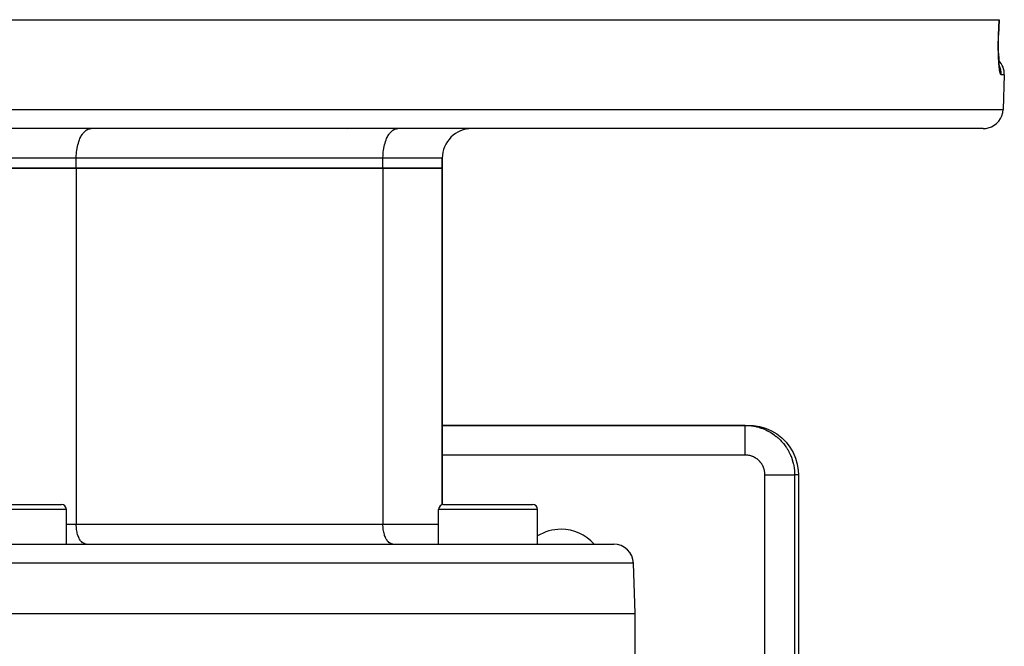
# Model space of a CAD drawing. Extents: x 24 to 1041, y -592 to 196.
# Drawn here: x 417 to 517, y -394 to -331 of the extents above; entities that cross this region are included whole.
import ezdxf

# ---------------------------------------------------------------- set-up
doc = ezdxf.new("R2010")
doc.units = 0
doc.linetypes.add('DASHED', pattern=[11.05, 8.7, -2.35])
doc.layers.get('0').update_dxf_attribs({"linetype": 'CONTINUOUS'})
doc.layers.add('NEVIDI', color=4, linetype='DASHED')

msp = doc.modelspace()

# ---------------------------------------------------------------- linework, layer by layer
at = {"color": 2}
for p, q in [((317.532774, -330.703259), (516.08066, -330.703259)), ((516.094432, -330.703259), (516.039848, -332.272888)), ((516.08066, -330.703259), (516.094432, -330.703259)), ((516.03475, -332.451508), (516.04045, -332.272806)), ((516.021875, -333.409179), (516.022205, -333.174919)), ((516.022205, -333.174919), (516.024459, -332.93567)), ((516.024459, -332.93567), (516.028637, -332.694467)), ((516.028637, -332.694467), (516.03475, -332.451508)), ((516.023411, -333.637502), (516.021875, -333.409179)), ((516.026758, -333.859957), (516.023411, -333.637502)), ((516.031878, -334.076532), (516.026758, -333.859957)), ((516.031795, -334.073715), (516.038575, -334.282462)), ((516.03875, -334.287113), (516.031878, -334.076532)), ((516.047256, -334.489249), (516.03875, -334.287113)), ((516.038764, -334.286983), (516.046998, -334.483712)), ((516.046998, -334.483712), (516.057033, -334.677236)), ((516.05724, -334.680946), (516.047256, -334.489249)), ((516.057033, -334.677236), (516.066606, -334.830147)), ((516.068632, -334.862323), (516.05724, -334.680946)), ((516.081366, -335.033441), (516.068632, -334.862323)), ((516.095401, -335.194171), (516.081366, -335.033441)), ((516.104707, -335.267315), (516.089974, -335.140787)), ((516.1106, -335.343276), (516.095401, -335.194171)), ((516.120209, -335.381164), (516.104707, -335.267315)), ((516.136435, -335.482311), (516.120209, -335.381164)), ((516.15335, -335.570714), (516.136435, -335.482311)), ((516.145078, -335.513285), (516.139687, -335.499307)), ((516.170858, -335.645846), (516.15335, -335.570714)), ((516.612215, -336.273058), (516.489993, -339.773058)), ((516.612215, -336.273058), (516.489993, -339.773058)), ((514.491211, -341.703259), (319.122223, -341.703259)), ((419.806717, -341.688022), (419.806717, -341.689549)), ((450.179784, -341.77392), (450.179784, -341.775024)), ((456.179784, -341.688022), (456.179784, -341.689509)), ((459.806717, -344.703259), (459.806717, -345.703259)), ((459.806717, -345.703259), (459.806717, -344.703259)), ((410.806717, -345.703259), (422.806717, -345.703259)), ((422.806717, -345.703259), (410.806717, -345.703259)), ((422.806717, -345.703259), (453.806717, -345.703259)), ((453.806717, -345.703259), (422.806717, -345.703259)), ((453.806717, -345.703259), (459.806717, -345.703259)), ((459.806717, -345.703259), (453.806717, -345.703259)), ((459.806717, -379.721783), (459.806717, -345.703259)), ((459.806717, -345.703259), (459.806717, -379.721783)), ((490.419392, -371.703259), (459.806717, -371.703259)), ((459.806717, -371.703259), (490.419384, -371.703259)), ((490.419384, -371.703259), (490.805064, -371.703259)), ((490.805064, -371.703259), (491.261103, -371.723512)), ((491.261103, -371.723512), (491.884376, -371.820926)), ((491.884376, -371.820926), (492.490375, -371.995909)), ((492.490375, -371.995909), (493.069801, -372.245276)), ((493.069801, -372.245276), (493.613022, -372.565567)), ((493.613022, -372.565567), (494.111683, -372.951827)), ((494.111683, -372.951827), (494.557779, -373.397781)), ((494.557779, -373.397781), (494.944117, -373.896218)), ((494.944117, -373.896218), (495.264514, -374.439257)), ((495.264514, -374.439257), (495.513931, -375.018398)), ((495.513931, -375.018398), (495.688998, -375.62425)), ((495.688998, -375.62425), (495.786444, -376.24722)), ((495.786444, -376.24722), (495.806717, -376.703259)), ((495.806717, -376.703259), (495.806717, -406.203259)), ((412.306717, -379.703259), (421.306717, -379.703259)), ((459.938114, -379.703259), (468.938114, -379.703259)), ((468.902638, -379.703259), (468.938114, -379.703259)), ((421.806717, -383.703259), (421.806717, -380.203259)), ((421.806717, -383.703259), (421.806717, -380.203259)), ((459.438114, -383.703259), (459.438114, -380.203259)), ((459.438114, -383.703259), (459.438114, -380.203259)), ((469.438114, -383.703259), (469.438114, -380.203259)), ((469.438114, -383.703259), (469.438114, -380.203259)), ((356.48254, -383.703259), (477.130894, -383.703259)), ((479.306717, -390.703259), (479.129676, -385.63346)), ((479.306717, -390.703259), (479.129676, -385.63346)), ((354.306717, -390.703259), (479.306717, -390.703259)), ((479.306717, -398.703259), (479.306717, -390.703259)), ((479.306717, -398.703259), (479.306717, -390.703259))]:
    msp.add_line(p, q, dxfattribs=at)
for centre, radius, start, end in [((514.613434, -336.203259), 2, 358.000002, 43.377182), ((514.491211, -339.703259), 2, 284.666667, 358.000002), ((462.806717, -344.703259), 3, 90, 180), ((514.491211, -339.703259), 2, 270, 284.615383), ((421.306717, -380.203259), 0.5, 0, 90), ((459.938114, -380.203259), 0.5, 90, 180), ((468.938114, -380.203259), 0.5, 0, 90), ((471.806717, -386.703259), 4.5, 90, 121.830181), ((471.806717, -386.703259), 4.5, 41.8754, 90), ((477.130894, -385.703259), 2, 2, 90)]:
    msp.add_arc(centre, radius, start, end, dxfattribs=at)
at = {"layer": 'NEVIDI', "color": 7, "linetype": 'CONTINUOUS'}
for p, q in [((516.053381, -331.488158), (516.08066, -330.703259)), ((516.020084, -332.461899), (516.026102, -332.273054)), ((516.026102, -332.273058), (516.053381, -331.488158)), ((516.026102, -332.273054), (516.029734, -332.273068)), ((516.029734, -332.273068), (516.039848, -332.272888)), ((516.006847, -333.4742), (516.006901, -333.261636)), ((516.006901, -333.261636), (516.007053, -333.226552)), ((516.007053, -333.226552), (516.008882, -333.009197)), ((516.008882, -333.009197), (516.009325, -332.973632)), ((516.009325, -332.973632), (516.012933, -332.754432)), ((516.012933, -332.754432), (516.013666, -332.718609)), ((516.013666, -332.718609), (516.019059, -332.497994)), ((516.019059, -332.497994), (516.020084, -332.461899)), ((516.006979, -333.508342), (516.006847, -333.4742)), ((516.008643, -333.715523), (516.006979, -333.508342)), ((516.00905, -333.748806), (516.008643, -333.715523)), ((516.012383, -333.95077), (516.00905, -333.748806)), ((516.013058, -333.98319), (516.012383, -333.95077)), ((516.018019, -334.179742), (516.013058, -333.98319)), ((516.018956, -334.21126), (516.018019, -334.179742)), ((516.025525, -334.402377), (516.018956, -334.21126)), ((516.026718, -334.432889), (516.025525, -334.402377)), ((516.034774, -334.61609), (516.026718, -334.432889)), ((516.036192, -334.64504), (516.034774, -334.61609)), ((516.045594, -334.818754), (516.036192, -334.64504)), ((516.047226, -334.846182), (516.045594, -334.818754)), ((516.057913, -335.010488), (516.047226, -334.846182)), ((516.059749, -335.036403), (516.057913, -335.010488)), ((516.071656, -335.191329), (516.059749, -335.036403)), ((516.073687, -335.215741), (516.071656, -335.191329)), ((516.086768, -335.361208), (516.073687, -335.215741)), ((516.089006, -335.384254), (516.086768, -335.361208)), ((516.103099, -335.518828), (516.089006, -335.384254)), ((516.124564, -335.390804), (516.120228, -335.381452)), ((516.153134, -335.458609), (516.124564, -335.390804)), ((516.105454, -335.539688), (516.103099, -335.518828)), ((516.120338, -335.661946), (516.105454, -335.539688)), ((516.122815, -335.680806), (516.120338, -335.661946)), ((516.138422, -335.790798), (516.122815, -335.680806)), ((516.141011, -335.807653), (516.138422, -335.790798)), ((516.157279, -335.905244), (516.141011, -335.807653)), ((516.191387, -335.562505), (516.153134, -335.458609)), ((516.159984, -335.920145), (516.157279, -335.905244)), ((516.176869, -336.00529), (516.159984, -335.920145)), ((516.179666, -336.018121), (516.176869, -336.00529)), ((516.197076, -336.090369), (516.179666, -336.018121)), ((516.211998, -335.627247), (516.191387, -335.562505)), ((516.19993, -336.100986), (516.197076, -336.090369)), ((516.217548, -336.15918), (516.19993, -336.100986)), ((516.232333, -335.700035), (516.211998, -335.627247)), ((516.220428, -336.167514), (516.217548, -336.15918)), ((516.23819, -336.211807), (516.220428, -336.167514)), ((516.256787, -335.806194), (516.232333, -335.700035)), ((516.241092, -336.217895), (516.23819, -336.211807)), ((516.258976, -336.248347), (516.241092, -336.217895)), ((516.269084, -335.872887), (516.256787, -335.806194)), ((516.261901, -336.252174), (516.258976, -336.248347)), ((516.279893, -336.268625), (516.261901, -336.252174)), ((516.280374, -335.949617), (516.269084, -335.872887)), ((516.282834, -336.270157), (516.279893, -336.268625)), ((516.291064, -336.056049), (516.280374, -335.949617)), ((516.295257, -336.273058), (516.282834, -336.270157)), ((516.294902, -336.123904), (516.291064, -336.056049)), ((516.296472, -336.203293), (516.294902, -336.123904)), ((516.295257, -336.273058), (516.296472, -336.203293)), ((516.612215, -336.273058), (516.295257, -336.273058)), ((317.123441, -339.773058), (516.489993, -339.773058)), ((423.315059, -342.452379), (423.421786, -342.280947)), ((423.421786, -342.280947), (423.464601, -342.220646)), ((423.464601, -342.220646), (423.591836, -342.065877)), ((423.591836, -342.065877), (423.627498, -342.028442)), ((423.627498, -342.028442), (423.774774, -341.898237)), ((423.774774, -341.898237), (423.801294, -341.87869)), ((423.801294, -341.87869), (423.96735, -341.781047)), ((423.96735, -341.781047), (423.983074, -341.77392)), ((423.983074, -341.77392), (424.165943, -341.716499)), ((424.165943, -341.716499), (424.169929, -341.715759)), ((424.169929, -341.715759), (424.306717, -341.703259)), ((454.315068, -342.452363), (454.421786, -342.280947)), ((454.421786, -342.280947), (454.464601, -342.220646)), ((454.464601, -342.220646), (454.591858, -342.065853)), ((454.591858, -342.065853), (454.627515, -342.028425)), ((454.627515, -342.028425), (454.774774, -341.898237)), ((454.774774, -341.898237), (454.801294, -341.87869)), ((454.801294, -341.87869), (454.96735, -341.781047)), ((454.96735, -341.781047), (454.983074, -341.77392)), ((454.983074, -341.77392), (455.165978, -341.716493)), ((455.165978, -341.716493), (455.169963, -341.715752)), ((455.169963, -341.715752), (455.306717, -341.703259)), ((422.926755, -343.527323), (422.969298, -343.344862)), ((422.969298, -343.344862), (423.017857, -343.168542)), ((423.017857, -343.168542), (423.065411, -343.019027)), ((423.065411, -343.019027), (423.132156, -342.837346)), ((423.132156, -342.837346), (423.181269, -342.719961)), ((423.181269, -342.719961), (423.267658, -342.539598)), ((423.267658, -342.539598), (423.315059, -342.452379)), ((453.926753, -343.527336), (453.9693, -343.344854)), ((453.9693, -343.344854), (454.017857, -343.168542)), ((454.017857, -343.168542), (454.065411, -343.019027)), ((454.065411, -343.019027), (454.132156, -342.837346)), ((454.132156, -342.837346), (454.181269, -342.719961)), ((454.181269, -342.719961), (454.267643, -342.539627)), ((454.267643, -342.539627), (454.315068, -342.452363)), ((422.812964, -344.42975), (422.820211, -344.301763)), ((422.820211, -344.301763), (422.842048, -344.055971)), ((422.842048, -344.055971), (422.860481, -343.907262)), ((422.860481, -343.907262), (422.894448, -343.692324)), ((422.894448, -343.692324), (422.926755, -343.527323)), ((453.812964, -344.42975), (453.82021, -344.301769)), ((453.82021, -344.301769), (453.842048, -344.055974)), ((453.842048, -344.055974), (453.86048, -343.907269)), ((453.86048, -343.907269), (453.894432, -343.692412)), ((453.894432, -343.692412), (453.926753, -343.527336)), ((422.806717, -344.703259), (410.806717, -344.703259)), ((422.806717, -344.703259), (422.812964, -344.42975)), ((453.806717, -344.703259), (422.806717, -344.703259)), ((422.806717, -345.703259), (422.806717, -344.703259)), ((453.806717, -344.703259), (453.812964, -344.42975)), ((459.806717, -344.703259), (453.806717, -344.703259)), ((453.806717, -345.703259), (453.806717, -344.703259)), ((422.806717, -345.703259), (422.806717, -381.703259)), ((453.806717, -345.703259), (453.806717, -381.703259)), ((490.419384, -371.703259), (490.551432, -371.705003)), ((490.419384, -371.873005), (490.419385, -371.798301)), ((490.419384, -371.915724), (490.419384, -371.873005)), ((490.419384, -371.921776), (490.419384, -371.915724)), ((490.419384, -372.030986), (490.419384, -371.921776)), ((490.419384, -372.077494), (490.419384, -372.030986)), ((490.419384, -372.096604), (490.419384, -372.077494)), ((490.419384, -372.236631), (490.419384, -372.096604)), ((490.419385, -371.796746), (490.419386, -371.76559)), ((490.419385, -371.798301), (490.419385, -371.796746)), ((490.419386, -371.76559), (490.419387, -371.727139)), ((490.419387, -371.727139), (490.419388, -371.723599)), ((490.419388, -371.723599), (490.419389, -371.710705)), ((490.419389, -371.710705), (490.419392, -371.703259)), ((490.551432, -371.705003), (490.583843, -371.705964)), ((490.583843, -371.705964), (490.801822, -371.717908)), ((490.801822, -371.717908), (490.834129, -371.720492)), ((490.834129, -371.720492), (490.875219, -371.724083)), ((490.875219, -371.724083), (491.051227, -371.743347)), ((491.051227, -371.743347), (491.083378, -371.747549)), ((491.083378, -371.747549), (491.299189, -371.781283)), ((491.299189, -371.781283), (491.331093, -371.787094)), ((491.331093, -371.787094), (491.498256, -371.821058)), ((491.498256, -371.821058), (491.544873, -371.831595)), ((491.544873, -371.831595), (491.576468, -371.839003)), ((491.576468, -371.839003), (491.787769, -371.894176)), ((491.787769, -371.894176), (491.8189, -371.903144)), ((491.8189, -371.903144), (492.02722, -371.968861)), ((492.02722, -371.968861), (492.057893, -371.97939)), ((492.057893, -371.97939), (492.104132, -371.995685)), ((492.104132, -371.995685), (492.262572, -372.055441)), ((492.262572, -372.055441), (492.292647, -372.067482)), ((492.292647, -372.067482), (492.493352, -372.153743)), ((492.493352, -372.153743), (492.522784, -372.167277)), ((492.522784, -372.167277), (492.683212, -372.245187)), ((490.419384, -372.280959), (490.419384, -372.236631)), ((490.419384, -372.317889), (490.419384, -372.280959)), ((490.419385, -372.486553), (490.419384, -372.317889)), ((490.419385, -372.522985), (490.419385, -372.486553)), ((490.419385, -372.581938), (490.419385, -372.522985)), ((490.419385, -372.775866), (490.419385, -372.581938)), ((490.419385, -372.799704), (490.419385, -372.775866)), ((490.419385, -372.883928), (490.419385, -372.799704)), ((490.419385, -373.099929), (490.419385, -372.883928)), ((490.419385, -373.106696), (490.419385, -373.099929)), ((490.419385, -373.218234), (490.419385, -373.106696)), ((492.683212, -372.245187), (492.718874, -372.263478)), ((492.718874, -372.263478), (492.747609, -372.278482)), ((492.747609, -372.278482), (492.938576, -372.384366)), ((492.938576, -372.384366), (492.966509, -372.400783)), ((492.966509, -372.400783), (493.152013, -372.516165)), ((493.152013, -372.516165), (493.179114, -372.53398)), ((493.179114, -372.53398), (493.226286, -372.565595)), ((493.226286, -372.565595), (493.358491, -372.658446)), ((493.358491, -372.658446), (493.384663, -372.677596)), ((493.384663, -372.677596), (493.557657, -372.810966)), ((493.557657, -372.810966), (493.582811, -372.831384)), ((493.582811, -372.831384), (493.724716, -372.951813)), ((493.724716, -372.951813), (493.748825, -372.973197)), ((493.748825, -372.973197), (493.773015, -372.994934)), ((493.773015, -372.994934), (493.931689, -373.144876)), ((493.931689, -373.144876), (493.95468, -373.167721)), ((493.95468, -373.167721), (494.105639, -373.32543)), ((490.419384, -373.439154), (490.419385, -373.218234)), ((490.419384, -373.452328), (490.419384, -373.439154)), ((490.419384, -373.579269), (490.419384, -373.452328)), ((490.419384, -373.791568), (490.419384, -373.579269)), ((490.419384, -373.827127), (490.419384, -373.791568)), ((490.419384, -373.960195), (490.419384, -373.827127)), ((490.419385, -374.158594), (490.419384, -373.960195)), ((490.419385, -374.217507), (490.419385, -374.158594)), ((494.105639, -373.32543), (494.127456, -373.349398)), ((494.127456, -373.349398), (494.170574, -373.3977)), ((494.170574, -373.3977), (494.270417, -373.514593)), ((494.270417, -373.514593), (494.290995, -373.539614)), ((494.290995, -373.539614), (494.425491, -373.711773)), ((494.425491, -373.711773), (494.444774, -373.737775)), ((494.444774, -373.737775), (494.556769, -373.896163)), ((494.556769, -373.896163), (494.570429, -373.916406)), ((494.570429, -373.916406), (494.588381, -373.943337)), ((494.588381, -373.943337), (494.704958, -374.128102)), ((494.704958, -374.128102), (494.721571, -374.155957)), ((494.721571, -374.155957), (494.828675, -374.34623)), ((490.419384, -374.703259), (459.806717, -374.703259)), ((490.485236, -374.704198), (490.419384, -374.703259)), ((490.419385, -374.354595), (490.419385, -374.217507)), ((490.419385, -374.534249), (490.419385, -374.354595)), ((490.419386, -374.616968), (490.419385, -374.534249)), ((490.419386, -374.703259), (490.419386, -374.616968)), ((490.498203, -374.704648), (490.485236, -374.704198)), ((490.58543, -374.709931), (490.498203, -374.704648)), ((490.598343, -374.711047), (490.58543, -374.709931)), ((490.68519, -374.720787), (490.598343, -374.711047)), ((490.69804, -374.72256), (490.68519, -374.720787)), ((490.784274, -374.736684), (490.69804, -374.72256)), ((490.79702, -374.739103), (490.784274, -374.736684)), ((490.882445, -374.757544), (490.79702, -374.739103)), ((490.895051, -374.760597), (490.882445, -374.757544)), ((490.979445, -374.783279), (490.895051, -374.760597)), ((490.991884, -374.786957), (490.979445, -374.783279)), ((491.075033, -374.813807), (490.991884, -374.786957)), ((491.087274, -374.818099), (491.075033, -374.813807)), ((491.168988, -374.849051), (491.087274, -374.818099)), ((491.181021, -374.853955), (491.168988, -374.849051)), ((491.261072, -374.888932), (491.181021, -374.853955)), ((491.272826, -374.894421), (491.261072, -374.888932)), ((491.351046, -374.933369), (491.272826, -374.894421)), ((491.362503, -374.939438), (491.351046, -374.933369)), ((491.438663, -374.982276), (491.362503, -374.939438)), ((491.449801, -374.988917), (491.438663, -374.982276)), ((491.523683, -375.035527), (491.449801, -374.988917)), ((491.534474, -375.042721), (491.523683, -375.035527)), ((491.60593, -375.092983), (491.534474, -375.042721)), ((491.616345, -375.100706), (491.60593, -375.092983)), ((491.685204, -375.154486), (491.616345, -375.100706)), ((491.695224, -375.162723), (491.685204, -375.154486)), ((491.761304, -375.21988), (491.695224, -375.162723)), ((494.828675, -374.34623), (494.843865, -374.374871)), ((494.843865, -374.374871), (494.877158, -374.439273)), ((494.877158, -374.439273), (494.941324, -374.570337)), ((494.941324, -374.570337), (494.955062, -374.599713)), ((494.955062, -374.599713), (495.04263, -374.799899)), ((495.04263, -374.799899), (495.054852, -374.829866)), ((495.054852, -374.829866), (495.126645, -375.018394)), ((495.126645, -375.018394), (495.132192, -375.033976)), ((495.132192, -375.033976), (495.142939, -375.064636)), ((495.142939, -375.064636), (495.210001, -375.272541)), ((491.7709, -375.228611), (491.761304, -375.21988)), ((491.834029, -375.289009), (491.7709, -375.228611)), ((491.843176, -375.298212), (491.834029, -375.289009)), ((491.90321, -375.361735), (491.843176, -375.298212)), ((491.911883, -375.371387), (491.90321, -375.361735)), ((491.968656, -375.437841), (491.911883, -375.371387)), ((491.976827, -375.447906), (491.968656, -375.437841)), ((492.030199, -375.517114), (491.976827, -375.447906)), ((492.03786, -375.527579), (492.030199, -375.517114)), ((492.087679, -375.599343), (492.03786, -375.527579)), ((492.094805, -375.610179), (492.087679, -375.599343)), ((492.140954, -375.684347), (492.094805, -375.610179)), ((492.147518, -375.695515), (492.140954, -375.684347)), ((492.189869, -375.771924), (492.147518, -375.695515)), ((492.195867, -375.78342), (492.189869, -375.771924)), ((492.234311, -375.86185), (492.195867, -375.78342)), ((492.239725, -375.873634), (492.234311, -375.86185)), ((492.2742, -375.953894), (492.239725, -375.873634)), ((492.279021, -375.965937), (492.2742, -375.953894)), ((492.309464, -376.047839), (492.279021, -375.965937)), ((492.31368, -376.060107), (492.309464, -376.047839)), ((492.340008, -376.143418), (492.31368, -376.060107)), ((492.343603, -376.155862), (492.340008, -376.143418)), ((492.365752, -376.240391), (492.343603, -376.155862)), ((495.210001, -375.272541), (495.21918, -375.303646)), ((495.21918, -375.303646), (495.275709, -375.514563)), ((495.275709, -375.514563), (495.283318, -375.546096)), ((495.283318, -375.546096), (495.301262, -375.624313)), ((495.301262, -375.624313), (495.329211, -375.75964)), ((495.329211, -375.75964), (495.335224, -375.791487)), ((495.335224, -375.791487), (495.370355, -376.007091)), ((495.370355, -376.007091), (495.374766, -376.03922)), ((495.374766, -376.03922), (495.398231, -376.247393)), ((492.368725, -376.253015), (492.365752, -376.240391)), ((492.386614, -376.338519), (492.368725, -376.253015)), ((492.38895, -376.351275), (492.386614, -376.338519)), ((492.402514, -376.437561), (492.38895, -376.351275)), ((492.404201, -376.450405), (492.402514, -376.437561)), ((492.413372, -376.537279), (492.404201, -376.450405)), ((492.414403, -376.550206), (492.413372, -376.537279)), ((492.419105, -376.637433), (492.414403, -376.550206)), ((492.419469, -376.650405), (492.419105, -376.637433)), ((492.420045, -376.703259), (492.419469, -376.650405)), ((492.420045, -398.703259), (492.420045, -376.703259)), ((492.420045, -376.703259), (492.627751, -376.703259)), ((492.627751, -376.703259), (492.691115, -376.703259)), ((492.691115, -376.703259), (492.763026, -376.703259)), ((492.763026, -376.703259), (493.018411, -376.703259)), ((493.018411, -376.703259), (493.089583, -376.703259)), ((493.089583, -376.703259), (493.151151, -376.703259)), ((493.151151, -376.703259), (493.399042, -376.703259)), ((493.399042, -376.703259), (493.475754, -376.703259)), ((493.475754, -376.703259), (493.526574, -376.703259)), ((493.526574, -376.703259), (493.762724, -376.703259)), ((493.762724, -376.703259), (493.842978, -376.703259)), ((493.842978, -376.703259), (493.882916, -376.703259)), ((493.882916, -376.703259), (494.103206, -376.703259)), ((494.103206, -376.703259), (494.184512, -376.703259)), ((494.184512, -376.703259), (494.213873, -376.703259)), ((494.213873, -376.703259), (494.414428, -376.703259)), ((494.414428, -376.703259), (494.49413, -376.703259)), ((494.49413, -376.703259), (494.513925, -376.703259)), ((494.513925, -376.703259), (494.691192, -376.703259)), ((494.691192, -376.703259), (494.766078, -376.703259)), ((494.766078, -376.703259), (494.777784, -376.703259)), ((494.777784, -376.703259), (494.928894, -376.703259)), ((494.928894, -376.703259), (494.995762, -376.703259)), ((494.995762, -376.703259), (495.000792, -376.703259)), ((495.000792, -376.703259), (495.122986, -376.703259)), ((495.122986, -376.703259), (495.17886, -376.703259)), ((495.17886, -376.703259), (495.179149, -376.703259)), ((495.179149, -376.703259), (495.270357, -376.703259)), ((495.270357, -376.703259), (495.309821, -376.703259)), ((495.309821, -376.703259), (495.312054, -376.703259)), ((495.312054, -376.703259), (495.368478, -376.703259)), ((495.368478, -376.703259), (495.390574, -376.703259)), ((495.390574, -376.703259), (495.392932, -376.703259)), ((495.392932, -376.703259), (495.415672, -376.703259)), ((495.398231, -376.247393), (495.399029, -376.256196)), ((495.399029, -376.256196), (495.401822, -376.288486)), ((495.401822, -376.288486), (495.415177, -376.506398)), ((495.415177, -376.506398), (495.416348, -376.538788)), ((495.415672, -376.703259), (495.419054, -376.703259)), ((495.416348, -376.538788), (495.419054, -376.703259)), ((495.419054, -376.703259), (495.419054, -398.703259)), ((495.806717, -376.703259), (495.419054, -376.703259)), ((421.806717, -380.203259), (411.806717, -380.203259)), ((469.438114, -380.203259), (459.438114, -380.203259)), ((421.806717, -381.703259), (422.806717, -381.703259)), ((422.806717, -381.703259), (453.806717, -381.703259)), ((422.810879, -381.88554), (422.806717, -381.703259)), ((422.815718, -381.971003), (422.810879, -381.88554)), ((422.830276, -382.134832), (422.815718, -381.971003)), ((422.84256, -382.233927), (422.830276, -382.134832)), ((453.806717, -381.703259), (459.438899, -381.703259)), ((453.810879, -381.88554), (453.806717, -381.703259)), ((453.815718, -381.971003), (453.810879, -381.88554)), ((453.830276, -382.134832), (453.815718, -381.971003)), ((453.84256, -382.233927), (453.830276, -382.134832)), ((422.865199, -382.377185), (422.84256, -382.233927)), ((422.886756, -382.48728), (422.865199, -382.377185)), ((422.915105, -382.60886), (422.886756, -382.48728)), ((422.947458, -382.726339), (422.915105, -382.60886)), ((422.979192, -382.826118), (422.947458, -382.726339)), ((423.023673, -382.947192), (422.979192, -382.826118)), ((423.056404, -383.025425), (423.023673, -382.947192)), ((423.113986, -383.14565), (423.056404, -383.025425)), ((423.145634, -383.203884), (423.113986, -383.14565)), ((453.865199, -382.377185), (453.84256, -382.233927)), ((453.886756, -382.48728), (453.865199, -382.377185)), ((453.915105, -382.60886), (453.886756, -382.48728)), ((453.947458, -382.726339), (453.915105, -382.60886)), ((453.979192, -382.826118), (453.947458, -382.726339)), ((454.023673, -382.947192), (453.979192, -382.826118)), ((454.056404, -383.025425), (454.023673, -382.947192)), ((454.113986, -383.14565), (454.056404, -383.025425)), ((454.145634, -383.203884), (454.113986, -383.14565)), ((423.216769, -383.318142), (423.145634, -383.203884)), ((423.245287, -383.358307), (423.216769, -383.318142)), ((423.330174, -383.461561), (423.245287, -383.358307)), ((423.353892, -383.486457), (423.330174, -383.461561)), ((423.452157, -383.573325), (423.353892, -383.486457)), ((423.469753, -383.586294), (423.452157, -383.573325)), ((423.580492, -383.651409), (423.469753, -383.586294)), ((423.590982, -383.656162), (423.580492, -383.651409)), ((423.712838, -383.694426), (423.590982, -383.656162)), ((423.715576, -383.694935), (423.712838, -383.694426)), ((423.806717, -383.703259), (423.715576, -383.694935)), ((454.216769, -383.318142), (454.145634, -383.203884)), ((454.245287, -383.358307), (454.216769, -383.318142)), ((454.330174, -383.461561), (454.245287, -383.358307)), ((454.353892, -383.486457), (454.330174, -383.461561)), ((454.452157, -383.573325), (454.353892, -383.486457)), ((454.469753, -383.586294), (454.452157, -383.573325)), ((454.580492, -383.651409), (454.469753, -383.586294)), ((454.590982, -383.656162), (454.580492, -383.651409)), ((454.712838, -383.694426), (454.590982, -383.656162)), ((454.715576, -383.694935), (454.712838, -383.694426)), ((454.806717, -383.703259), (454.715576, -383.694935)), ((479.129676, -385.63346), (354.483758, -385.63346))]:
    msp.add_line(p, q, dxfattribs=at)

doc.saveas('drawing.dxf')
